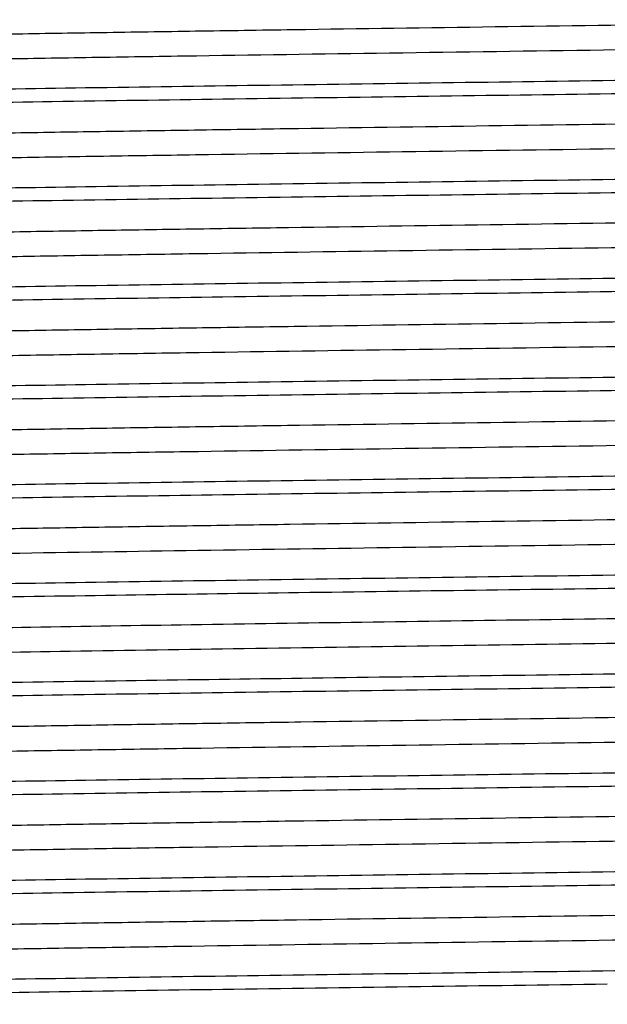
# Model space of a CAD drawing. Units: inches. Extents: x 0 to 11, y 0 to 8.5.
# Drawn here: x 1.4 to 1.5, y 4.6 to 4.8 of the extents above; entities that cross this region are included whole.
import ezdxf

# ---------------------------------------------------------------- set-up
doc = ezdxf.new("R2010")
doc.units = ezdxf.units.IN
doc.header["$LTSCALE"] = 0.605
doc.header["$MEASUREMENT"] = 0
doc.layers.get('0').update_dxf_attribs({"linetype": 'CONTINUOUS'})

msp = doc.modelspace()

# ---------------------------------------------------------------- linework, layer by layer
at = {"color": 7, "linetype": 'Continuous'}
for points, knots in [([(1.6932297163, 4.8140804447), (1.691644146, 4.8139685596), (1.6878982207, 4.8137668201), (1.6814371748, 4.8135013686), (1.6733177212, 4.8132336959), (1.6636084478, 4.8129638052), (1.6523911355, 4.812692928500001), (1.6347044445, 4.812312803399999), (1.6096356613, 4.8118499925), (1.5766161291, 4.8113135279), (1.5405084553, 4.8107754149), (1.5025293498, 4.8102362682), (1.4639585858, 4.809696847200001), (1.4320339094, 4.809242368), (1.4071743235, 4.8088739621), (1.3894106549, 4.8086010565), (1.3724537339, 4.8083282886), (1.3564467065, 4.808055703), (1.3415247086, 4.8077833652), (1.3278137038, 4.807511392599999), (1.3154294374, 4.807239882799999), (1.3059871562, 4.8070065898), (1.2991741551, 4.8068175293), (1.2946457638, 4.80668104), (1.290519289, 4.8065447012), (1.2868033903, 4.8064085285), (1.2835059555, 4.806272637799999), (1.2806338734, 4.806137074), (1.278193212, 4.8060022293), (1.2761890007, 4.805868045), (1.2747940992, 4.8057507367), (1.2738999834, 4.8056526896), (1.2733958233, 4.8055858841), (1.2730022525, 4.8055189586), (1.2727460465, 4.8054615811), (1.2725952899, 4.8054102287), (1.2725170371, 4.8053749705), (1.272462637, 4.8053328087), (1.2724626492, 4.8053032833)], [0, 0, 0, 0, 0.0113283147, 0.0267329775, 0.0460861804, 0.0692256785, 0.09595672300000001, 0.1260540936, 0.1953061437, 0.2746497765, 0.3614123019, 0.4526707902, 0.5453506949, 0.6363295313, 0.6802181131999999, 0.7225421623, 0.7629445212999999, 0.8010841767, 0.8366393168999999, 0.8693099279000001, 0.8988204337000001, 0.9249220004, 0.9366246021, 0.9473947319, 0.9572100551999999, 0.9660496118, 0.9738953117, 0.9807304161, 0.9865413173, 0.9913159422, 0.9950457946, 0.9965169964, 0.9977253276000001, 0.9986714054000001, 0.999357139, 0.9996041604000001, 0.9997895754999999, 1, 1, 1, 1]), ([(1.6973210332, 4.8098753327), (1.6972370401, 4.8098448445), (1.6970244761, 4.8097916859), (1.6966432885, 4.8097227212), (1.6961404287, 4.8096531107), (1.695228654, 4.809550436499999), (1.6937861968, 4.8094280316), (1.691695351, 4.8092881975), (1.6891287015, 4.8091475635), (1.686092195, 4.8090061294), (1.6825927062, 4.8088642869), (1.6770254144, 4.8086642867), (1.6689779717, 4.808419792400001), (1.6580694214, 4.8081377231), (1.6455678275, 4.807854771000001), (1.6315882339, 4.8075711073), (1.6162592755, 4.8072870059), (1.599722029, 4.8070025857), (1.5821286832, 4.8067179315), (1.5570347327, 4.8063313858), (1.5243055592, 4.8058555116), (1.4842490717, 4.8052932054), (1.4442191118, 4.8047309114), (1.4115449985, 4.8042549082), (1.3865207075, 4.8038682259), (1.3689978109, 4.8035835847), (1.3525422614, 4.8032991863), (1.3373055079, 4.8030151033), (1.3234277652, 4.8027315074), (1.3110367496, 4.8024485249), (1.3016934806, 4.8022045987), (1.2950465844, 4.802006312), (1.2907096901, 4.8018640065), (1.2868199759, 4.8017219086), (1.2833864323, 4.801580144), (1.2804169027, 4.8014387654), (1.2779181552, 4.8012982987), (1.2758959436, 4.8011586149), (1.2745110351, 4.8010363956), (1.2736457206, 4.8009333605), (1.2731775443, 4.800864081), (1.2728312418, 4.8007954096), (1.2726416117, 4.8007422773), (1.2725701067, 4.8007107044)], [0, 0, 0, 0, 0.0006308646, 0.001541759, 0.002735729, 0.004213616, 0.0080196826, 0.0129546204, 0.0190082272, 0.0261674251, 0.0344160143, 0.0437353886, 0.06549873889999999, 0.0912582045, 0.1207772716, 0.1537846634, 0.1899768401, 0.2290209462, 0.2705577616, 0.3142051844, 0.4062096379, 0.5016558525, 0.5970388688, 0.6888560498, 0.7323652621, 0.7737358247, 0.8125870737, 0.848561647, 0.8813286283, 0.9105867497, 0.9360671065999999, 0.9473160120999999, 0.9575358245000001, 0.9667027608, 0.9747963245, 0.9817977523, 0.9876918063, 0.9924652409999999, 0.9961089801999999, 0.9975052977, 0.9986179298000001, 0.9994481393000001, 1, 1, 1, 1]), ([(1.698518161, 4.8033339645), (1.6966383137, 4.8032445001), (1.6924421423, 4.8030732608), (1.6823666534, 4.8027362974), (1.6667563469, 4.8023349395), (1.6446986711, 4.801874836100001), (1.6186284776, 4.801412018500001), (1.5892006733, 4.8009466528), (1.5454492103, 4.8003100147), (1.4883846651, 4.7995438257), (1.4311759619, 4.7987791367), (1.3869661067, 4.798144049599999), (1.3569531618, 4.7976784056), (1.3301561826, 4.7972149939), (1.3072483288, 4.7967541081), (1.2908617475, 4.796352417400001), (1.2801197607, 4.7960169173), (1.275577208, 4.795846563600001), (1.2735213514, 4.7957582248)], [0, 0, 0, 0, 0.0132822769, 0.0296390624, 0.0711485226, 0.1234891062, 0.1853476693, 0.255170936, 0.3312054832, 0.4941617877, 0.6579474562, 0.7349992015000001, 0.8062105829999999, 0.869793064, 0.9241503346, 0.9679182631000001, 0.9854771427, 1, 1, 1, 1]), ([(1.2714246027, 4.7932100968), (1.2733044561, 4.7932995613), (1.2775006402, 4.7934708007), (1.2875761569, 4.7938077644), (1.3031865019, 4.7942091225), (1.3252442276, 4.7946692263), (1.3513144742, 4.7951320443), (1.3807423321, 4.7955974104), (1.4244938595, 4.7962340489), (1.4815584659, 4.7970002384), (1.5387672136, 4.7977649282), (1.5829770794, 4.7984000159), (1.6129900089, 4.7988656603), (1.639786955, 4.7993290723), (1.6626947578, 4.7997899584), (1.6790812853, 4.8001916495), (1.6898232201, 4.80052715), (1.6943657439, 4.800697503899999), (1.6964215853, 4.800785843)], [0, 0, 0, 0, 0.0132823143, 0.0296391405, 0.0711486895, 0.1234893699, 0.1853480359, 0.2551714026, 0.3312060409, 0.4941624832, 0.6579481911, 0.7349999091, 0.8062112264, 0.8697936036, 0.9241507323, 0.9679184798999999, 0.9854772559, 1, 1, 1, 1]), ([(1.6937094769, 4.7953652888), (1.6921907558, 4.7952515682), (1.6885716709, 4.7950488526), (1.6822907955, 4.7947828014), (1.6743310629, 4.7945144867), (1.6647602808, 4.7942436911), (1.6536596676, 4.7939718712), (1.636084591, 4.793589902), (1.61110145, 4.7931251859), (1.5781233492, 4.792586793), (1.5419814, 4.7920466876), (1.5039031375, 4.7915054957), (1.4651818655, 4.7909640047), (1.4331064751, 4.7905078589), (1.4081123766, 4.7901380776), (1.3902422761, 4.7898640935), (1.3731782562, 4.7895902473), (1.357065522, 4.7893165837), (1.3420411768, 4.7890431685), (1.3282330607, 4.788770119800001), (1.315758665, 4.7884975355), (1.3062463791, 4.7882633264), (1.2993820508, 4.7880735228), (1.2948190803, 4.7879364927), (1.2906608514, 4.787799611000001), (1.2869161756, 4.7876629012), (1.2835930354, 4.7875264661), (1.2806984701, 4.787390372), (1.2782385957, 4.7872549819), (1.2762185786, 4.7871202792), (1.2748126275, 4.7870024917), (1.2739114131, 4.786904062200001), (1.2734032444, 4.7868369968), (1.2730065557, 4.7867698026), (1.272748351, 4.786712198), (1.2725963696, 4.7866606376), (1.2725175582, 4.7866252656), (1.272462607, 4.7865829648), (1.2724626196, 4.7865532678)], [0, 0, 0, 0, 0.0108417013, 0.025800754, 0.0447524182, 0.067536625, 0.0939601899, 0.1237986935, 0.1926790978, 0.2718399576, 0.3585935955, 0.4499941812, 0.5429379229, 0.6342685819, 0.6783547535, 0.7208847578, 0.7614967545, 0.7998453042, 0.8356042123, 0.8684693676999999, 0.8981613398999999, 0.9244277587999999, 0.9362055695, 0.9470455909000001, 0.9569251273, 0.9658230506000001, 0.9737207845, 0.9806016393000001, 0.9864514205, 0.9912583135999999, 0.9950131872, 0.9964943942, 0.9977108975, 0.9986632262999999, 0.9993534071, 0.9996020112999999, 0.9997885934999999, 1, 1, 1, 1]), ([(1.6974025106, 4.7911601289), (1.6973399765, 4.791127631), (1.6971660426, 4.791074603999999), (1.6968440851, 4.7910061287), (1.6963999173, 4.7909371665), (1.6958350137, 4.7908669617), (1.6951486688, 4.790796459), (1.6939927734, 4.7906951164), (1.6922475263, 4.7905723948), (1.6897960825, 4.790431780500001), (1.6868731472, 4.790290543), (1.6834854985, 4.7901487869), (1.6796408304, 4.790006722799999), (1.6753480421, 4.7898644316), (1.6687577802, 4.7896660651), (1.659482202, 4.7894221034), (1.6471682672, 4.7891391598), (1.6333615755, 4.7888555909), (1.6181891927, 4.7885715255), (1.6017907399, 4.7882871392), (1.5843171445, 4.7880025061), (1.5593417666, 4.7876157262), (1.526706594, 4.7871396314), (1.4866959355, 4.7865773431), (1.4466219362, 4.7860150262), (1.4138552992, 4.7855392388), (1.3887135928, 4.7851527856), (1.3710717868, 4.784868120500001), (1.354478259, 4.7845836856), (1.3390857185, 4.784299563999999), (1.3250358282, 4.7840158728), (1.3124578736, 4.7837328769), (1.3014676007, 4.7834507498), (1.2933490398, 4.7832062731), (1.2877227307, 4.7830063886), (1.2841776503, 4.7828644857), (1.2810947727, 4.7827230794), (1.2784812208, 4.7825821274), (1.2763426689, 4.7824427896), (1.2746843875, 4.7823041484), (1.2736039325, 4.7821837775), (1.2729843382, 4.782078475500001), (1.272755742, 4.7820253337), (1.2726632763, 4.7819954488)], [0, 0, 0, 0, 0.0004975738999999999, 0.0012718129, 0.0023280066, 0.0036677748, 0.0052915165, 0.0071987342, 0.0118600623, 0.0176431606, 0.0245350816, 0.0325208606, 0.041581997, 0.0516982476, 0.0628460681, 0.0881326149, 0.1172095739, 0.1498096967, 0.185633268, 0.2243507444, 0.2656060077, 0.3090194382, 0.4007069572, 0.4960464585, 0.5915368648, 0.6836715525, 0.7274149689, 0.7690672422, 0.8082451982, 0.844588384, 0.8777625428, 0.9074625975, 0.9334155908, 0.955383216, 0.9648081643, 0.9731642868000001, 0.9804327208, 0.9865969974, 0.9916437437000001, 0.9955624104, 0.9983468878, 0.9993139086, 1, 1, 1, 1]), ([(1.6985182386, 4.7845839512), (1.6966383964, 4.7844944866), (1.6924422343, 4.7843232471), (1.6823667602, 4.7839862832), (1.6667564652, 4.783584925), (1.6446987953, 4.7831248212), (1.6186285974, 4.7826620031), (1.58920078, 4.782196637), (1.5454492868, 4.7815599984), (1.4883846963, 4.7807938088), (1.4311759462, 4.7800291192), (1.3869660561, 4.7793940317), (1.3569530918, 4.7789283875), (1.3301561005, 4.7784649755), (1.3072482434, 4.7780040895), (1.2908616653, 4.7776023986), (1.2801196861, 4.7772668983), (1.2755771391, 4.7770965445), (1.2735212858, 4.7770082056)], [0, 0, 0, 0, 0.0132822362, 0.0296389871, 0.0711483943, 0.123488947, 0.1853475003, 0.2551707758, 0.3312053468, 0.4941617275, 0.6579474805, 0.7349992598999999, 0.8062106645, 0.8697931536, 0.9241504145999999, 0.9679183134999999, 0.9854771706000001, 1, 1, 1, 1]), ([(1.2714245581, 4.7744600994), (1.2733044094, 4.7745495639), (1.2775005904, 4.7747208031), (1.2875761042, 4.775057766600001), (1.3031864522, 4.7754591244), (1.3252441884, 4.775919227799999), (1.351314454, 4.7763820454), (1.3807423376, 4.7768474111), (1.4244939066, 4.7774840492), (1.481558565, 4.7782502381), (1.538767361, 4.7790149274), (1.582977256, 4.779650014900001), (1.6129901953, 4.780115659), (1.6397871406, 4.7805790708), (1.6626949305, 4.7810399566), (1.6790814395, 4.7814416475), (1.6898233532, 4.781777148), (1.6943658642, 4.781947502), (1.6964216987, 4.782035841)], [0, 0, 0, 0, 0.0132822949, 0.0296391071, 0.0711486433, 0.1234893303, 0.1853480192, 0.2551714219, 0.3312061051, 0.4941626449, 0.657948428, 0.7350001635, 0.8062114788, 0.8697938311, 0.9241509098, 0.9679185817, 0.98547731, 1, 1, 1, 1]), ([(1.6928409311, 4.7765535838), (1.6912044475, 4.7764429965), (1.6873619476, 4.7762420675), (1.6807638424, 4.7759770827), (1.6725231002, 4.775709938), (1.6627088824, 4.7754407469), (1.6514033778, 4.7751706036), (1.633632832, 4.774791891600001), (1.6085004809, 4.7743305513), (1.5754515541, 4.773795575899999), (1.5393722833, 4.7732590005), (1.5014710258, 4.772721431), (1.4630171636, 4.7721836055), (1.4312091019, 4.7717304117), (1.4064533385, 4.7713630662), (1.3887716814, 4.771090991499999), (1.3718972055, 4.7708190543), (1.3559714966, 4.7705472994), (1.3411281775, 4.7702757914), (1.3274917892, 4.7700046484), (1.3151767392, 4.7697339655), (1.3057882165, 4.7695013812), (1.29901461, 4.7693128891), (1.2945127795, 4.7691768222), (1.2904106554, 4.769040893000001), (1.2867168698, 4.7689051461), (1.283439128, 4.7687696588), (1.2805843344, 4.7686345247), (1.278158375, 4.7685000737), (1.2761663295, 4.768366320299999), (1.2747798896, 4.7682493545), (1.2738912199, 4.768151608399999), (1.2733901042, 4.7680850151), (1.2729989383, 4.7680182975), (1.2727443142, 4.7679610795), (1.2725945161, 4.7679098893), (1.2725166753, 4.7678747075), (1.2724626274, 4.7678326883), (1.2724626158, 4.7678032754)], [0, 0, 0, 0, 0.0117005016, 0.0274457047, 0.0471055814, 0.0705162161, 0.0974817809, 0.1277764159, 0.1973113304, 0.2767936119, 0.3635621852000001, 0.4547116889, 0.5471899163, 0.6379001425, 0.6816379284999999, 0.7238049114, 0.7640473969, 0.8020278381, 0.8374276795000001, 0.8699500864, 0.8993223631, 0.9252983948000001, 0.9369436364, 0.9476606418000001, 0.9574268898, 0.9662222023, 0.9740280268000001, 0.9808285642, 0.9866095590999999, 0.9913599259999999, 0.9950704134999999, 0.9965341201000001, 0.9977364101999999, 0.9986776324, 0.9993597941, 0.9996055892, 0.9997901828, 1, 1, 1, 1]), ([(1.6972385242, 4.7723484613), (1.697139864, 4.7723193977), (1.6969003691, 4.7722669121), (1.6962622707, 4.7721631306), (1.6951654941, 4.7720435688), (1.6934951394, 4.7719062913), (1.6913548273, 4.771768201), (1.6887496899, 4.7716286901), (1.6856852481, 4.7714887041), (1.6821684903, 4.7713482727), (1.6765989082, 4.7711505687), (1.6685737899, 4.7709086732), (1.65772086, 4.7706294471), (1.6453113466, 4.7703493803), (1.6314570559, 4.7700686388), (1.616282806, 4.769787478), (1.5999253277, 4.7695060117), (1.5825320086, 4.76922432), (1.5577299791, 4.7688418013), (1.5253751511, 4.7683707596), (1.4857519515, 4.7678141669), (1.4461006822, 4.7672575617), (1.4136875937, 4.766786657), (1.3888118308, 4.766404283), (1.3713439147, 4.7661225774), (1.3548998846, 4.7658410915), (1.3396279118, 4.765559902900001), (1.3256656055, 4.7652791226), (1.3131387588, 4.7649989939), (1.3021602364, 4.7647196828), (1.2940257655, 4.7644778237), (1.2883654384, 4.7642802869), (1.2847785035, 4.7641398002), (1.2816427716, 4.7639997457), (1.2789652726, 4.7638601295), (1.2767518634, 4.7637217853), (1.2750076296, 4.7635842775), (1.2738492, 4.763464208899999), (1.2731612478, 4.7633609822), (1.2728968717, 4.7633086789), (1.2727854221, 4.7632802698)], [0, 0, 0, 0, 0.0007266882, 0.0017292791, 0.004567616599999999, 0.0085172618, 0.0135713674, 0.0197201292, 0.0269498961, 0.0352451585, 0.0445870876, 0.0663257912, 0.0919710799, 0.1212924085, 0.1540259396, 0.1898769545, 0.2285226224, 0.2696148348, 0.3127834762, 0.4037792313, 0.4982382078, 0.5927640884, 0.6839581493000001, 0.7272731568, 0.7685415752, 0.8073916602, 0.8434734873, 0.8764621261, 0.9060605583, 0.9320024452, 0.9540545359999999, 0.96355876, 0.9720190584999999, 0.9794169491, 0.9857357871, 0.9909622292, 0.9950852265000001, 0.9980979462999999, 0.9991873861, 1, 1, 1, 1]), ([(1.6985183016, 4.765833948), (1.6966384633, 4.7657444834), (1.6924423082, 4.765573244), (1.6823668445, 4.7652362802), (1.6667565561, 4.7648349223), (1.644698887, 4.7643748188), (1.618628681, 4.7639120011), (1.5892008476, 4.7634466354), (1.545449323, 4.762809997200001), (1.4883846882, 4.7620438084), (1.431175894, 4.7612791196), (1.3869659728, 4.7606440327), (1.3569529932, 4.7601783889), (1.3301559944, 4.7597149775), (1.3072481387, 4.7592540921), (1.290861568, 4.7588524016), (1.2801195999, 4.7585169017), (1.2755770601, 4.7583465481), (1.2735212109, 4.7582582092)], [0, 0, 0, 0, 0.0132822043, 0.0296389287, 0.0711482978, 0.1234888322, 0.1853473857, 0.2551706773, 0.3312052768, 0.4941617349, 0.6579475641, 0.7349993704000001, 0.8062107892, 0.8697932764, 0.9241505171, 0.9679183753, 0.9854772042000001, 1, 1, 1, 1]), ([(1.2714245673, 4.7557101183), (1.273304419, 4.7557995828), (1.2775006007, 4.7559708223), (1.2875761154, 4.7563077861), (1.3031864631, 4.7567091443), (1.3252441976, 4.757169248), (1.3513144599, 4.757632066), (1.3807423389, 4.758097432), (1.4244939002, 4.7587340704), (1.4815585488, 4.7595002597), (1.5387673356, 4.760264949100001), (1.582977225, 4.7609000365), (1.6129901622, 4.7613656806), (1.6397871074, 4.7618290923), (1.6626948994, 4.762289978), (1.6790814116, 4.7626916687), (1.6898233291, 4.763027169), (1.6943658423, 4.763197522900001), (1.696421678, 4.7632858619)], [0, 0, 0, 0, 0.013282299, 0.0296391144, 0.0711486539, 0.1234893404, 0.1853480256, 0.255171422, 0.3312060971, 0.4941626188, 0.6579483872999999, 0.7350001191, 0.8062114343000001, 0.8697937906000001, 0.9241508781000001, 0.9679185634, 0.9854773003, 1, 1, 1, 1]), ([(1.693341965, 4.7578384201), (1.6917716203, 4.757726134499999), (1.6880545849, 4.7575241578), (1.6816345588, 4.7572585721), (1.6735514466, 4.7569907471), (1.6638736532, 4.7567206498), (1.6526828391, 4.7564495567), (1.6350214209, 4.756069011), (1.609971924, 4.7556057645), (1.5769615363, 4.7550688589), (1.5408457478, 4.7545302903), (1.5028437552, 4.7539906761), (1.4642384259, 4.7534507819), (1.432279199, 4.7529959217), (1.4073888086, 4.7526272014), (1.3896007804, 4.7523540493), (1.3726193529, 4.752081035), (1.3565881406, 4.751808203), (1.3416427316, 4.7515356188), (1.3279095142, 4.7512634007), (1.3155046386, 4.750991644), (1.3060463751, 4.750758146), (1.2992216414, 4.7505689088), (1.2946853718, 4.7504323033), (1.2905516178, 4.7502958319), (1.2868291694, 4.7501595459), (1.2835258395, 4.7500235205), (1.280648641, 4.7498878461), (1.2782035715, 4.7497528663), (1.2761957651, 4.749618572), (1.274798343, 4.749501153), (1.2739026107, 4.7494030117), (1.2733975137, 4.749336149499999), (1.2730032169, 4.7492691738), (1.2727465658, 4.749211737), (1.2725955617, 4.7491603352), (1.2725171855, 4.7491250369), (1.2724626579, 4.749082865), (1.272462645, 4.7490532926)], [0, 0, 0, 0, 0.0112172802, 0.0265202811, 0.0457819132, 0.0688403916, 0.0955013656, 0.1255397464, 0.1947072037, 0.2740093306, 0.360769969, 0.4520609377000001, 0.5448010162, 0.6358600382, 0.6797936433, 0.7221646275, 0.7626147651999999, 0.8008020240000001, 0.8364036162, 0.8691185582, 0.8986704333, 0.9248095544, 0.9365291201, 0.9473153489, 0.9571451143, 0.9659981342, 0.9738555126, 0.9807011968000001, 0.9865208149, 0.9913029015000001, 0.9950383604, 0.9965117904999999, 0.9977220940000001, 0.9986696798, 0.9993563187000001, 0.9996036361, 0.9997892965, 1, 1, 1, 1]), ([(1.6973419962, 4.7536332107), (1.6972627671, 4.753602337099999), (1.6970590482, 4.7535491631), (1.6966912241, 4.7534803204), (1.6962016616, 4.7534108306), (1.6953076955, 4.7533080164), (1.6938873062, 4.7531856754), (1.6918227717, 4.7530459042), (1.6892821249, 4.7529053253), (1.6862712832, 4.7527639162), (1.68279703, 4.752622106), (1.6788673973, 4.752479996), (1.6744913731, 4.7523376662), (1.6677942644, 4.7521394561), (1.6583909599, 4.751895554), (1.6459316122, 4.751612537), (1.6319908925, 4.7513289147), (1.6166970941, 4.7510448142), (1.600190963, 4.7507604027), (1.5826244102, 4.7504757519), (1.557556865, 4.750089152799999), (1.5248484246, 4.7496132272), (1.4848016725, 4.7490509236), (1.4447611527, 4.7484886226), (1.4120656469, 4.7480126668), (1.387014467, 4.7476260353), (1.369464465, 4.7473413877), (1.3529775281, 4.7470569806), (1.3377053924, 4.7467728864), (1.3237886017, 4.7464892732), (1.3113552324, 4.7462062695), (1.3019747492, 4.7459623558), (1.2952967425, 4.745764119), (1.2909355995, 4.745621795), (1.2870211711, 4.7454796931), (1.2835624065, 4.7453378953), (1.280567303, 4.7451965026), (1.2780426036, 4.7450559593), (1.2759941993, 4.7449162282), (1.2745873273, 4.744793925), (1.2737042753, 4.7446910293), (1.2732228595, 4.7446216175), (1.2728632339, 4.7445528431), (1.2726649112, 4.7444996727), (1.2725886148, 4.7444685464)], [0, 0, 0, 0, 0.0006003371, 0.0014802929, 0.0026431584, 0.0040897182, 0.0078334543, 0.0127065584, 0.018698919, 0.0257977394, 0.0339868318, 0.0432479118, 0.0535595494, 0.0648984416, 0.09055106630000001, 0.1199702895, 0.1528857393, 0.1889947466, 0.2279651838, 0.2694385518, 0.3130332743, 0.4049665106000001, 0.5003890226, 0.5957966874, 0.6876859273999999, 0.7312481856, 0.7726824899, 0.8116076192, 0.8476655034999999, 0.8805244683, 0.9098823904000001, 0.9354694345, 0.9467741411, 0.9570507468, 0.9662760344, 0.9744286751000001, 0.9814904720000001, 0.9874453147, 0.9922805063, 0.9959860663, 0.9974134984, 0.9985572615999999, 0.9994182354000001, 1, 1, 1, 1]), ([(1.6985182905, 4.7470839712), (1.6966384515, 4.7469945067), (1.6924422952, 4.7468232673), (1.6823668298, 4.7464863037), (1.6667565405, 4.7460849458), (1.6446988717, 4.7456248424), (1.6186286676, 4.7451620247), (1.5892008375, 4.7446966589), (1.5454493191, 4.7440600206), (1.4883846929, 4.7432938315), (1.431175907, 4.7425291422), (1.3869659916, 4.7418940547), (1.3569530147, 4.7414284106), (1.330156017, 4.7409649987), (1.3072481606, 4.7405041127), (1.2908615881, 4.7401024218), (1.2801196176, 4.7397669214), (1.2755770763, 4.7395965675), (1.2735212262, 4.7395082285)], [0, 0, 0, 0, 0.0132822098, 0.0296389388, 0.071148314, 0.123488851, 0.1853474037, 0.2551706916, 0.3312052852, 0.4941617281, 0.657947543, 0.7349993447, 0.8062107614, 0.8697932498000001, 0.9241504953, 0.9679183623000001, 0.9854771972, 1, 1, 1, 1]), ([(1.2714245176, 4.736960105), (1.2733043667, 4.7370495698), (1.2775005441, 4.7372208095), (1.2875760535, 4.737557774), (1.3031864009, 4.7379591329), (1.325244142, 4.7384192375), (1.3513144192, 4.7388820564), (1.3807423199, 4.7393474233), (1.4244939183, 4.739984062900001), (1.4815586151, 4.7407502537), (1.5387674476, 4.7415149447), (1.5829773663, 4.7421500336), (1.6129903149, 4.7426156786), (1.639787262, 4.7430790913), (1.6626950452, 4.7435399781), (1.6790815432, 4.7439416697), (1.6898234433, 4.744277170899999), (1.6943659459, 4.7444475251), (1.6964217758, 4.7445358644)], [0, 0, 0, 0, 0.0132822759, 0.0296390736, 0.07114859230000001, 0.1234892771, 0.1853479771, 0.2551714018, 0.331206115, 0.4941627249, 0.6579485672, 0.7350003194, 0.8062116382, 0.8697939779, 0.9241510262999999, 0.9679186493, 0.9854773462, 1, 1, 1, 1]), ([(1.6938130565, 4.739123108899999), (1.6923094183, 4.7390089565), (1.6887189518, 4.738806028), (1.6824787507, 4.738539847799999), (1.6745551096, 4.7382713949), (1.6650156661, 4.7380003981), (1.6539415007, 4.7377283681), (1.6363918188, 4.7373459849), (1.6114283164, 4.7368808428), (1.5784599925, 4.7363420189), (1.542310782, 4.7358014679), (1.5042106321, 4.7352598181), (1.4654558701, 4.7347178637), (1.4333468418, 4.7342613449), (1.4083226647, 4.7338912556), (1.390428734, 4.7336170301), (1.3733407226, 4.7333429422), (1.3572042991, 4.7330690372), (1.3421570101, 4.7327953806), (1.3283271223, 4.732522091), (1.3158325156, 4.7322492655), (1.306304543, 4.7320148527), (1.2994287052, 4.7318248803), (1.2948579836, 4.7316877309), (1.2906926244, 4.7315507269), (1.2869414875, 4.7314138956), (1.2836125831, 4.7312773422), (1.2807129617, 4.7311411223), (1.278248789, 4.7310056217), (1.2762252057, 4.7308707844), (1.2748167909, 4.7307529129), (1.2739139882, 4.7306543824), (1.2734049269, 4.7305872558), (1.2730075138, 4.7305200068), (1.2727488329, 4.730462361), (1.2725965937, 4.7304107499), (1.272517677, 4.7303753431), (1.2724626587, 4.7303330089), (1.2724626607, 4.73030328)], [0, 0, 0, 0, 0.0107322205, 0.0255909993, 0.044452253, 0.0671564622, 0.093510744, 0.1232909153, 0.1920874816, 0.2712070017, 0.3579584581, 0.4493909011, 0.5423939918999999, 0.6338039104, 0.6779346376000001, 0.7205110732, 0.7611703498000001, 0.7995660154, 0.8353708711, 0.8682799087999999, 0.8980127868000001, 0.9243163831, 0.9361110702, 0.9469669112000001, 0.956860913, 0.9657720026000001, 0.9736815191, 0.9805726162999999, 0.9864312784, 0.9912453154, 0.9950060045, 0.9964892998, 0.9977076234000001, 0.9986615027, 0.9993527519, 0.9996016575, 0.999788419, 1, 1, 1, 1]), ([(1.6974168579, 4.7349180007), (1.6973594185, 4.7348849361), (1.6971940034, 4.7348319875), (1.6968855338, 4.734763623), (1.6964545372, 4.734694850099999), (1.6959029959, 4.7346246972), (1.6952299414, 4.734554238399999), (1.6940917326, 4.7344528058), (1.6923684283, 4.734330109), (1.6899430733, 4.73418953), (1.68704594, 4.7340483416), (1.6836836742, 4.7339065986), (1.6798639843, 4.7337645586), (1.67559564, 4.7336222736), (1.6690368313, 4.7334238708), (1.6597988868, 4.7331798905), (1.6475278893, 4.7328969748), (1.6337608721, 4.7326134254), (1.6186245227, 4.7323293751), (1.6022581371, 4.7320449988), (1.5848123312, 4.7317603824), (1.5664476647, 4.7314755968), (1.5473331473, 4.7311906857), (1.5208608953, 4.7308075114), (1.4872532141, 4.7303351555), (1.4471705428, 4.729772817200001), (1.4143839225, 4.729297092099999), (1.3892162731, 4.7289106962), (1.3715479051, 4.7286260301), (1.3549234028, 4.7283415918), (1.3394957568, 4.7280574638), (1.3254069501, 4.7277737619), (1.3127866211, 4.7274907476), (1.3017509059, 4.7272085901), (1.2935927569, 4.7269641367), (1.2879335398, 4.7267643057), (1.2843630158, 4.7266223965), (1.2812542228, 4.7264809486), (1.2786144087, 4.7263399813), (1.2764492685, 4.7262005105), (1.2747641427, 4.7260618299), (1.2736612928, 4.725941181600001), (1.2730235461, 4.7258361265), (1.2727858927, 4.725783041100001), (1.2726887097, 4.725753449)], [0, 0, 0, 0, 0.0004679465, 0.0012113174, 0.0022364651, 0.0035452268, 0.0051377889, 0.0070138002, 0.0116134259, 0.01733511, 0.0241666738, 0.0320927354, 0.0410954674, 0.0511542552, 0.0622461876, 0.0874252517, 0.1164015578, 0.1489088506, 0.1846482141, 0.2232909673, 0.2644816061, 0.3078412082, 0.3529708087, 0.399455198, 0.4947688878, 0.5902822506000001, 0.6824879189, 0.7262841115, 0.7680000998000001, 0.8072521198, 0.8436790483, 0.8769458732, 0.9067466553, 0.9328075355, 0.9548891881999999, 0.9643730071, 0.9727893943000001, 0.9801188051, 0.9863451904, 0.9914544294, 0.9954363903, 0.9982840464, 0.9992827318999999, 1, 1, 1, 1]), ([(1.6985183422, 4.7283339705), (1.6966385063, 4.7282445058), (1.692442355, 4.728073266), (1.6823668966, 4.727736301499999), (1.6667566102, 4.7273349427), (1.6446989382, 4.7268748383), (1.6186287228, 4.7264120196), (1.5892008747, 4.725946652799999), (1.5454493237, 4.7253100132), (1.4883846538, 4.7245438225), (1.4311758259, 4.7237791317), (1.3869658826, 4.723144043), (1.3569528935, 4.722678398), (1.3301558918, 4.7222149852), (1.3072480407, 4.7217540985), (1.2908614788, 4.7213524068), (1.2801195219, 4.7210169058), (1.2755769892, 4.7208465516), (1.2735211439, 4.7207582124)], [0, 0, 0, 0, 0.0132821847, 0.0296388936, 0.0711482425, 0.123488771, 0.1853473318, 0.2551706415, 0.3312052671, 0.4941617887, 0.6579476732, 0.7349994961, 0.8062109201000001, 0.8697933989, 0.9241506155, 0.967918433, 0.9854772352, 1, 1, 1, 1]), ([(1.2714244613, 4.7182100886), (1.2733043071, 4.7182995533), (1.2775004786, 4.7184707932), (1.2875759796, 4.7188077577), (1.3031863225, 4.7192091168), (1.325244065, 4.7196692214), (1.3513143519, 4.7201320404), (1.3807422693, 4.7205974075), (1.4244938991, 4.7212340474), (1.4815586392, 4.722000238500001), (1.5387675143, 4.7227649299), (1.5829774621, 4.723400019100001), (1.6129904243, 4.7238656644), (1.639787377, 4.7243290775), (1.6626951567, 4.7247899645), (1.6790816456, 4.7251916564), (1.6898235334, 4.7255271579), (1.6943660281, 4.7256975123), (1.6964218537, 4.7257858517)], [0, 0, 0, 0, 0.013282248, 0.029639023, 0.0711485105, 0.1234891828, 0.185347887, 0.2551713303, 0.3312060729, 0.4941627592, 0.6579486739, 0.7350004504000001, 0.8062117798, 0.8697941134999999, 0.9241511370000001, 0.967918715, 0.9854773817, 1, 1, 1, 1]), ([(1.6929584229, 4.7203115751), (1.6913370407, 4.7202006126), (1.6875231843, 4.719999435), (1.6809657157, 4.7197343117), (1.6727609153, 4.7194670065), (1.6629777701, 4.7191976067), (1.6516983585, 4.7189272444), (1.6339525729, 4.7185481121), (1.6088389212, 4.718086333500001), (1.5757985118, 4.717550913999999), (1.5397106063, 4.7170138802), (1.5017860458, 4.7164758405), (1.4632972993, 4.7159375396), (1.4314544793, 4.7154839628), (1.4066677914, 4.7151163013), (1.3889617209, 4.714843978999999), (1.3720627086, 4.7145717944), (1.3561128066, 4.714299792), (1.3412460865, 4.7140280369), (1.3275875093, 4.7137566464), (1.3152518824, 4.713485718), (1.3058473667, 4.7132529201), (1.299062051, 4.713064262200001), (1.294552309, 4.7129280652), (1.2904429601, 4.7127920196), (1.2867425844, 4.7126561389), (1.283459006, 4.7125205397), (1.2805990546, 4.712385267799999), (1.2781687423, 4.7122507105), (1.2761730639, 4.7121168175), (1.2747841105, 4.7119997559), (1.2738938198, 4.7119019231), (1.2733918143, 4.7118352603), (1.2729999361, 4.7117684776), (1.2727448235, 4.7117112193), (1.272594723, 4.7116599786), (1.2725167608, 4.7116247868), (1.2724626257, 4.7115827041), (1.2724626402, 4.7115532666)], [0, 0, 0, 0, 0.0115899601, 0.0272340365, 0.0468028892, 0.07013304349999999, 0.09702904050000001, 0.127265148, 0.1967161925, 0.276157401, 0.3629242352000001, 0.4541061217, 0.5466442350999999, 0.6374342044, 0.6812167351999999, 0.7234303416, 0.7637202605, 0.8017479344, 0.8371938443000001, 0.8697601958, 0.8991734693000001, 0.9251867123, 0.9368490506999999, 0.9475817222, 0.9573626377, 0.9661709445000001, 0.9739887271, 0.9807993828, 0.9865893837999999, 0.9913468123, 0.9950631616, 0.9965290883, 0.9977330664, 0.998675733, 0.9993590395, 0.9996052287999999, 0.9997900661, 1, 1, 1, 1]), ([(1.6972646221, 4.7161063859), (1.6971705748, 4.7160770532), (1.696939979, 4.7160245046), (1.696319691, 4.715920490899999), (1.6952449111, 4.7158011825), (1.6936009108, 4.7156639499), (1.6914867155, 4.7155259852), (1.6889073879, 4.715386492099999), (1.6858684245, 4.7152465457), (1.6823767009, 4.715106123), (1.6768395246, 4.7149083661), (1.6688534387, 4.71466645), (1.6580453681, 4.7143872552), (1.6456777739, 4.7141072083), (1.6318620792, 4.713826479100001), (1.6167227634, 4.7135453264), (1.6003962341, 4.7132638651), (1.5830296129, 4.7129821765), (1.5582540147, 4.7125996029), (1.5259201593, 4.712128512300001), (1.4863072322, 4.7115719065), (1.4466462616, 4.7110153438), (1.4083635588, 4.7104593902), (1.3779536252, 4.7099852013), (1.355341946, 4.709598922900001), (1.3400353809, 4.7093177044), (1.3260348243, 4.7090369274), (1.3134664267, 4.708756723600001), (1.3024434023, 4.7084775367), (1.293065052, 4.7081995713), (1.286317951, 4.70795737), (1.281804956, 4.7077575209), (1.2791018337, 4.7076178529), (1.2768625027, 4.7074794233), (1.2750921071, 4.7073418343), (1.2739118162, 4.707221627), (1.2732062091, 4.7071185586), (1.2729329926, 4.7070663356), (1.2728170155, 4.7070381255)], [0, 0, 0, 0, 0.0006960578, 0.0016675726, 0.0044439439, 0.008331549399999999, 0.013324406, 0.0194123339, 0.0265823433, 0.0348186102, 0.0441028676, 0.0657299229, 0.09126958460000001, 0.1204922946, 0.1531350608, 0.1889040397, 0.2274770663, 0.268506766, 0.311623491, 0.4025491485, 0.4969848394, 0.5915350388, 0.6828001012, 0.7674986053, 0.8064215114, 0.8425855015000001, 0.8756648831999999, 0.9053618393999999, 0.9314091066, 0.9535725078, 0.9716531781000001, 0.9791106062, 0.9854899201999999, 0.9907773886, 0.9949619745999999, 0.9980364776, 0.9991566747, 1, 1, 1, 1]), ([(1.6985183836, 4.709583955199999), (1.6966385497, 4.7094944903), (1.6924424018, 4.7093232504), (1.682366947, 4.7089862857), (1.6667566596, 4.7085849266), (1.6446989803, 4.708124822), (1.6186287502, 4.707662003), (1.5892008813, 4.707196636), (1.5454492958, 4.706559996), (1.4883845821, 4.705793805), (1.4311757132, 4.705029113999999), (1.3869657445, 4.7043940251), (1.3569527462, 4.70392838), (1.330155744, 4.7034649672), (1.3072479021, 4.7030040804), (1.2908613544, 4.7026023887), (1.2801194142, 4.7022668876), (1.2755768917, 4.7020965333), (1.2735210518, 4.7020081941)], [0, 0, 0, 0, 0.013282166, 0.029638861, 0.0711481946, 0.1234887246, 0.1853473017, 0.2551706397, 0.331205302, 0.4941619054, 0.6579478543999999, 0.7349996934, 0.8062111179000001, 0.8697935787000001, 0.924150757, 0.9679185145999999, 0.9854772787999999, 1, 1, 1, 1]), ([(1.2793506979, 4.6997796995), (1.2844411274, 4.6999580273), (1.2960873976, 4.7002877288), (1.3156030665, 4.7007275769), (1.3390270387, 4.7011708096), (1.3764366082, 4.7017928828), (1.4283079217, 4.7025379201), (1.4932482687, 4.70340498), (1.5479440464, 4.7041418346), (1.5897944521, 4.7047527413), (1.6180297793, 4.7051992104), (1.6431945537, 4.7056441103), (1.6647082572, 4.7060851633), (1.6820743566, 4.7065224169), (1.69221269, 4.7068542151), (1.6965167479, 4.7070399359)], [0, 0, 0, 0, 0.0366236337, 0.08377107889999999, 0.1403570035, 0.2050763647, 0.3527902745000001, 0.5133599943, 0.6720518334000001, 0.7460991929, 0.8143046026999999, 0.8750946124, 0.9270670702, 0.9690241869, 1, 1, 1, 1]), ([(1.6934512202, 4.7015962639), (1.6921366388, 4.7015010072), (1.6890718852, 4.701326134499999), (1.6838335304, 4.7010948279), (1.6773294265, 4.700861673299999), (1.6662536688, 4.7005256579), (1.6496206816, 4.7001214649), (1.6266289539, 4.6996570513), (1.6000359605, 4.6991903191), (1.5705177458, 4.698721666), (1.5388246951, 4.6982521054), (1.4945793609, 4.6976229143), (1.4501989683, 4.6970067308), (1.4068122603, 4.696371743899999), (1.3767050562, 4.6959028775), (1.3493502871, 4.6954353916), (1.3254432971, 4.694970897799999), (1.3055917872, 4.6945099987), (1.2937783244, 4.6941637454), (1.2886388743, 4.693975154499999)], [0, 0, 0, 0, 0.0097657123, 0.0227427568, 0.0388504307, 0.0579872084, 0.1048443326, 0.1621252756, 0.2283752562, 0.3019108937, 0.3808631549, 0.4632254466, 0.6297725663, 0.7097240520999999, 0.7847265344, 0.8528739254000001, 0.9124342551000001, 0.9618944606000001, 1, 1, 1, 1]), ([(1.6973615769, 4.697391094599999), (1.6972975974, 4.6973641913), (1.6971338901, 4.6973170657), (1.6966797177, 4.6972235351), (1.6958712988, 4.6971174931), (1.6946180126, 4.6969950388), (1.6929872841, 4.696872025299999), (1.6909826103, 4.6967474459), (1.6886071463, 4.6966224644), (1.68586521, 4.696497009700001), (1.6814915201, 4.696319997200001), (1.6751504492, 4.6961035849), (1.6665259734, 4.6958540911), (1.6565949611, 4.6956038083), (1.6454288536, 4.695352889700001), (1.6331079924, 4.6951015769), (1.6197210384, 4.6948499742), (1.6053643412, 4.6945981535), (1.5845873962, 4.6942543038), (1.5570172721, 4.6938304251), (1.5225797056, 4.6933316574), (1.4870614728, 4.6928324882), (1.4514831805, 4.6923332864), (1.4168671592, 4.6918344666), (1.3842080816, 4.6913366041), (1.3544444, 4.690840227), (1.3284312429, 4.6903473368), (1.3069160281, 4.689858453399999), (1.2941566937, 4.6894901296), (1.2886388743, 4.6892876545)], [0, 0, 0, 0, 0.0005092867, 0.0012445369, 0.003403512, 0.0064849942, 0.010486348, 0.0154018317, 0.0212234194, 0.0279408347, 0.0355426261, 0.0533428754, 0.07449712019999999, 0.09885372769999999, 0.1262377836, 0.1564525335, 0.1892806471, 0.2244860536, 0.2618154638, 0.3417588245, 0.426814295, 0.5145383492, 0.6024106804, 0.6879068159, 0.7685705756, 0.8420846317, 0.9063374502, 0.9594840277, 1, 1, 1, 1]), ([(1.6985954061, 4.6908376277), (1.6967833679, 4.6907510264), (1.6927473696, 4.6905849488), (1.683084488, 4.6902580021), (1.6681491915, 4.689868061499999), (1.6470636492, 4.6894210718), (1.6221400405, 4.6889714826), (1.5939685039, 4.6885194755), (1.5518983052, 4.6878998326), (1.496641982, 4.6871532608), (1.4308213637, 4.6862758677), (1.3781101657, 4.6855220744), (1.3400397652, 4.6848923034), (1.3161973539, 4.6844434889), (1.2963511461, 4.683998145299999), (1.2845165217, 4.6836641007), (1.279350143, 4.6834831095)], [0, 0, 0, 0, 0.0129790327, 0.0288994386, 0.0691724217, 0.1198688327, 0.1797898279, 0.2475172318, 0.3214481062, 0.4808138355, 0.6428848469, 0.7924039419, 0.8579745609, 0.9152968728, 0.963014445, 1, 1, 1, 1]), ([(1.2714244111, 4.680710110400001), (1.2733042537, 4.6807995752), (1.2775004194, 4.6809708152), (1.2875759113, 4.68130778), (1.3031862476, 4.681709139200001), (1.3252439875, 4.682169244), (1.3513142784, 4.6826320631), (1.3807422057, 4.6830974303), (1.4244938568, 4.6837340703), (1.4815586283, 4.6845002614), (1.5387675355, 4.6852649527), (1.5829775068, 4.6859000419), (1.6129904815, 4.686365687099999), (1.6397874413, 4.6868290999), (1.6626952219, 4.6872899868), (1.6790817073, 4.6876916785), (1.6898235888, 4.688027179800001), (1.6943660791, 4.6881975342), (1.6964219021, 4.6882858736)], [0, 0, 0, 0, 0.0132822221, 0.0296389751, 0.07114843009999999, 0.1234890846, 0.1853477847, 0.2551712358, 0.331205996, 0.4941627354, 0.6579487076, 0.7350005062999999, 0.8062118495999999, 0.8697941859999999, 0.9241511995, 0.9679187534999999, 0.9854774028, 1, 1, 1, 1]), ([(1.693917481, 4.682881100099999), (1.6924293174, 4.682766496), (1.68886822, 4.6825633552), (1.6826697705, 4.682297043399999), (1.6747832025, 4.6820284526), (1.6652759673, 4.6817572501), (1.654229007, 4.6814850062), (1.6367054804, 4.6811021989), (1.6117622597, 4.680636621700001), (1.5788041264, 4.6800973577), (1.5426476275, 4.679556351700001), (1.5045251879, 4.6790142342), (1.4657362394, 4.6784718063), (1.4335928474, 4.6780149065), (1.4085379301, 4.6776445026), (1.3906196323, 4.6773700301), (1.3735070847, 4.6770956954), (1.3573464199, 4.6768215436), (1.3422756495, 4.6765476403), (1.3284234634, 4.6762741046), (1.3159081559, 4.6760010324), (1.3063641091, 4.675766412200001), (1.2994764747, 4.6755762662), (1.2948978195, 4.6754389971), (1.2907251473, 4.675301863000001), (1.2869674167, 4.6751649164), (1.2836325856, 4.6750282287), (1.2807278179, 4.6748918993), (1.2782592067, 4.6747562591), (1.2762320139, 4.6746213206), (1.2748210532, 4.6745033245), (1.27391662, 4.6744047101), (1.2734066186, 4.6743375287), (1.2730084945, 4.6742702233), (1.2727493799, 4.6742125104), (1.2725968702, 4.6741608575), (1.2725178124, 4.6741254177), (1.2724626394, 4.6740830697), (1.2724626245, 4.6740532917)], [0, 0, 0, 0, 0.0106200145, 0.0253759566, 0.0441444922, 0.0667666063, 0.093049801, 0.1227700909, 0.1914806011, 0.2705576865, 0.3573068951, 0.4487720068, 0.5418359428, 0.6333270972, 0.677503493, 0.7201275143000001, 0.7608352832999999, 0.7992792448, 0.8351312698000001, 0.8680853163, 0.8978602241, 0.9242019825, 0.9360140026999999, 0.9468861264, 0.9567948773999999, 0.9657196041, 0.9736410129999999, 0.9805428649, 0.9864103606, 0.9912320357, 0.9949983387000001, 0.9964840128, 0.9977043323, 0.9986596217, 0.9993517823, 0.9996010562000001, 0.9997881217, 1, 1, 1, 1]), ([(1.6971697786, 4.678579499700001), (1.6970601498, 4.6785510034), (1.6967993432, 4.678498679700001), (1.6961185803, 4.6783953731), (1.694969041, 4.6782753572), (1.6932354744, 4.6781378998), (1.6910325749, 4.6779995734), (1.6883655152, 4.6778599852), (1.6852400203, 4.6777199282), (1.6816632016, 4.6775794579), (1.6760159158, 4.6773818882), (1.6678971703, 4.6771400283), (1.6569366645, 4.676860726), (1.6444266314, 4.6765806057), (1.6304797777, 4.6762998294), (1.615221766, 4.6760186437), (1.5987900728, 4.675737159200001), (1.5813327671, 4.6754554544), (1.5564674323, 4.675073057900001), (1.5240624943, 4.674602131499999), (1.4844149854, 4.6740455257), (1.4447874866, 4.6734889287), (1.41242408, 4.6730179046), (1.3876113072, 4.6726354049), (1.3702071777, 4.67235371), (1.3538371841, 4.672072239599999), (1.3386488324, 4.671791073600001), (1.3247789768, 4.6715103253), (1.3123525806, 4.6712302478), (1.3014815992, 4.67095101), (1.2934407561, 4.6707091129), (1.2878581521, 4.6705114406), (1.2843313097, 4.6703709911), (1.281256672, 4.6702310058), (1.2786411466, 4.670091465400001), (1.2764903908, 4.6699533518), (1.2748094408, 4.6698160242), (1.2737038539, 4.6696963898), (1.2730586205, 4.6695926981), (1.2728155952, 4.669540226700001), (1.2727151153, 4.6695112683)], [0, 0, 0, 0, 0.0008003060000000001, 0.0018772328, 0.0048646402, 0.008962790600000001, 0.0141642274, 0.0204587161, 0.0278322319, 0.0362689164, 0.0457496139, 0.067756624, 0.09365585480000001, 0.1232144917, 0.1561664988, 0.1922152431, 0.2310360335, 0.2722792613, 0.3155733567, 0.4067392251, 0.5012558135, 0.5957247074, 0.6867492096, 0.7299389723999999, 0.7710565839, 0.8097316623, 0.8456158673999999, 0.8783860323999999, 0.9077471376, 0.9334349569, 0.9552185798999999, 0.9645839106, 0.9729026511, 0.9801566491, 0.9863295929000001, 0.9914085114, 0.9953827928, 0.9982462107, 0.9992611785, 1, 1, 1, 1]), ([(1.6985184099, 4.6720839788), (1.6966385771, 4.6719945139), (1.6924424306, 4.6718232741), (1.6823669765, 4.6714863095), (1.6667566856, 4.6710849506), (1.6446989975, 4.6706248461), (1.6186287532, 4.6701620272), (1.5892008657, 4.6696966603), (1.5454492509, 4.6690600204), (1.4883845016, 4.6682938294), (1.4311756003, 4.6675291382), (1.3869656129, 4.666894049100001), (1.3569526091, 4.6664284038), (1.3301556089, 4.6659649908), (1.3072477773, 4.6655041038), (1.2908612434, 4.6651024119), (1.2801193188, 4.6647669105), (1.2755768056, 4.6645965561), (1.2735209708, 4.6645082168)], [0, 0, 0, 0, 0.0132821553, 0.0296388431, 0.0711481723, 0.1234887102, 0.1853473062, 0.2551706715, 0.3312053665, 0.4941620382, 0.6579480361, 0.7349998844, 0.8062113045999999, 0.8697937452, 0.924150886, 0.9679185881, 0.9854773179, 1, 1, 1, 1]), ([(1.2714243437, 4.6619600935), (1.2733041816, 4.6620495586), (1.2775003389, 4.6622207988), (1.287575817, 4.662557764100001), (1.3031861416, 4.6629591238), (1.3252438739, 4.663419229200001), (1.3513141655, 4.663882049), (1.3807421006, 4.6643474168), (1.4244937732, 4.6649840578), (1.4815585793, 4.6657502501), (1.5387675235, 4.6665149426), (1.5829775237, 4.6671500329), (1.6129905156, 4.6676156789), (1.6397874873, 4.6680790925), (1.6626952734, 4.668539980199999), (1.679081759, 4.6689416726), (1.6898236368, 4.669277174599999), (1.694366124, 4.6694475294), (1.6964219451, 4.6695358689)], [0, 0, 0, 0, 0.0132821861, 0.0296389079, 0.071148314, 0.1234889376, 0.1853476238, 0.2551710763, 0.3312058508, 0.4941626458, 0.6579486875, 0.7350005169, 0.8062118831, 0.8697942318999999, 0.9241512448, 0.9679187839, 0.98547742, 1, 1, 1, 1]), ([(1.6930717399, 4.664069395199999), (1.6914651625, 4.663958059300001), (1.6876793892, 4.6637566414), (1.6811617778, 4.6634913843), (1.6729922478, 4.6632239243), (1.6632396204, 4.6629543213), (1.65198585, 4.6626837455), (1.6342644345, 4.662304202300001), (1.6091692389, 4.6618419959), (1.5761373367, 4.6613061434), (1.5400411306, 4.6607686624), (1.5020938996, 4.660230164100001), (1.4635711375, 4.659691399), (1.4316943963, 4.6592374483), (1.4068775095, 4.6588694783), (1.3891475842, 4.6585969144), (1.372224584, 4.6583244881), (1.3562510231, 4.6580522442), (1.3413614045, 4.6577802475), (1.3276811151, 4.657508616399999), (1.3153253432, 4.6572374457), (1.3059052146, 4.657004447), (1.2991084372, 4.6568156156), (1.2945910016, 4.6566793048), (1.2904745423, 4.6565431295), (1.2867677638, 4.6564071366), (1.2834784293, 4.6562714075), (1.2806134761, 4.6561360238), (1.2781788657, 4.6560013393), (1.276179667, 4.6558673308), (1.2747882559, 4.6557501694), (1.2738963869, 4.6556522391), (1.2733934722, 4.6555855201), (1.2730008779, 4.6555186878), (1.2727453204, 4.6554613766), (1.2725949804, 4.6554100863), (1.2725169068, 4.6553748521), (1.2724626644, 4.6553327572), (1.2724626551, 4.6553032767)], [0, 0, 0, 0, 0.0114817125, 0.0270267463, 0.04650638679999999, 0.0697576817, 0.0965854608, 0.1267642059, 0.1961330235, 0.2755339707, 0.3622991022, 0.453512713, 0.5461094721, 0.6369775308, 0.6808038962, 0.7230631861, 0.7633995876, 0.8014735976999999, 0.8369646718000001, 0.8695741684, 0.8990276442, 0.9250774223, 0.9367562338, 0.9475045541, 0.9572995154999999, 0.9661209122, 0.9739500812, 0.9807709779000001, 0.9865694993, 0.9913341289000001, 0.9950560044, 0.9965240423999999, 0.9977299187, 0.9986740856, 0.9993583105, 0.9996047721, 0.9997898163, 1, 1, 1, 1]), ([(1.697289117, 4.6598642703), (1.6971985429, 4.6598342568), (1.6969735253, 4.6597810924), (1.6963611328, 4.6596757143), (1.69528955, 4.659555435400001), (1.6936419419, 4.6594168252), (1.6915139588, 4.6592775351), (1.6889108649, 4.6591365943), (1.6858383104, 4.6589952039), (1.682303378, 4.6588533056), (1.6766902083, 4.6586534009), (1.6685874772, 4.6584089172), (1.6576154026, 4.6581268045), (1.6450544547, 4.6578438181), (1.6310202216, 4.657560133600001), (1.6156418448, 4.6572760167), (1.5990608543, 4.6569915854), (1.5814298456, 4.6567069232), (1.5562987792, 4.6563204499), (1.5235404885, 4.6558446437), (1.4834703837, 4.6552823299), (1.443455408, 4.6547200411), (1.4108115343, 4.6542439673), (1.3858252325, 4.6538572098), (1.3683406236, 4.6535725751), (1.3519294205, 4.6532881866), (1.3367426563, 4.6530041177), (1.3229200941, 4.6527205427), (1.3105889353, 4.6524375923), (1.301298209, 4.6521936338), (1.2946952908, 4.6519952933), (1.2903926213, 4.6518529902), (1.2865379082, 4.6517109304), (1.2831399775, 4.6515691551), (1.2802066474, 4.651427916999999), (1.2777446192, 4.6512872697), (1.2759905013, 4.6511645557), (1.2748274425, 4.6510632473), (1.2741357282, 4.650992717799999), (1.2735653969, 4.6509224987), (1.2731158498, 4.650853471600001), (1.2727884434, 4.650784961399999), (1.2726110574, 4.6507318882), (1.2725465099, 4.650699614200001)], [0, 0, 0, 0, 0.0006736753999999999, 0.0016282843, 0.0043876359, 0.008281208100000001, 0.0133030785, 0.0194426755, 0.0266868108, 0.0350189302, 0.0444204049, 0.0663425082, 0.0922523608, 0.121912059, 0.1550490154, 0.191358506, 0.2305065739, 0.272133062, 0.3158550106, 0.4079605311, 0.5034409475, 0.5987900243, 0.6905063528000001, 0.7339411231999999, 0.7752220511, 0.8139693623, 0.8498265883, 0.8824639509000001, 0.9115813251, 0.9369111511, 0.9480817087000001, 0.9582209121999999, 0.9673058637999999, 0.9753155466, 0.982232109, 0.98803982, 0.9927263823, 0.9946461612, 0.9962823942, 0.9976348533, 0.9987037760999999, 0.9994904827, 1, 1, 1, 1]), ([(1.6985184341, 4.6533339718), (1.6966386018, 4.6532445068), (1.6924424557, 4.6530732665), (1.6823669996, 4.6527363012), (1.6667567015, 4.6523349416), (1.6446989993, 4.6518748362), (1.6186287346, 4.6514120165), (1.5892008221, 4.6509466487), (1.5454491697, 4.6503100077), (1.4883843762, 4.6495438154), (1.4311754359, 4.648779122900001), (1.3869654273, 4.648144032799999), (1.3569524192, 4.6476783868), (1.3301554243, 4.6472149731), (1.3072476085, 4.6467540855), (1.2908610947, 4.646352393), (1.2801191917, 4.6460168911), (1.2755766912, 4.6458465364), (1.2735208632, 4.6457581969)], [0, 0, 0, 0, 0.0132821472, 0.0296388312, 0.07114816410000001, 0.1234887198, 0.1853473456, 0.2551707497, 0.3312054885, 0.4941622469, 0.657948301, 0.7350001566, 0.8062115658, 0.8697939749, 0.9241510620000001, 0.9679186874, 0.9854773705, 1, 1, 1, 1]), ([(1.2714244794, 4.6432100888), (1.2733043245, 4.643299553399999), (1.2775004935, 4.643470793000001), (1.287575986, 4.643807757099999), (1.3031863116, 4.6442091156), (1.3252440262, 4.6446692197), (1.3513142772, 4.6451320381), (1.3807421531, 4.6455974045), (1.4244937245, 4.6462340436), (1.481558399, 4.6470002337), (1.5387672178, 4.647764924100001), (1.5829771373, 4.6484000124), (1.6129900972, 4.6488656572), (1.6397870634, 4.649329069599999), (1.6626948735, 4.6497899561), (1.6790813984, 4.6501916475), (1.6898233236, 4.6505271485), (1.6943658399, 4.6506975026), (1.696421677, 4.6507858418)], [0, 0, 0, 0, 0.0132822489, 0.0296390193, 0.0711484825, 0.1234891121, 0.1853477582, 0.2551711334, 0.3312058044, 0.4941623598, 0.6579481989, 0.7349999697, 0.8062113243000001, 0.8697937188, 0.9241508384999999, 0.9679185484, 0.9854772940000001, 1, 1, 1, 1]), ([(1.6935605874, 4.6453542393), (1.6920205994, 4.6452411215), (1.6883611602, 4.645038702), (1.6820229415, 4.6447728418), (1.6740123405, 4.6445047243), (1.6643974127, 4.6442342152), (1.6532595633, 4.6439626931), (1.6356487919, 4.6435813094), (1.6106381392, 4.6431171965), (1.577646512, 4.642579414), (1.541515102, 4.6420399396), (1.5034680167, 4.6414993956), (1.4647942661, 4.640958560500001), (1.4327665291, 4.6405029427), (1.4078150014, 4.6401335971), (1.3899786032, 4.6398599549), (1.3729485128, 4.6395864504), (1.3568692732, 4.6393131285), (1.3418773704, 4.639040054800001), (1.3281000419, 4.6387673473), (1.3156542286, 4.638495103299999), (1.3061641518, 4.6382611854), (1.2993161059, 4.6380716161), (1.2947641054, 4.6379347582), (1.2906159454, 4.637798048500001), (1.286880396, 4.637661508), (1.2835654144, 4.637525248), (1.2806779736, 4.6373893173), (1.2782242018, 4.6372541076), (1.276209187, 4.637119557799999), (1.2748067523, 4.6370019366), (1.2739077936, 4.6369036191), (1.273400902, 4.6368366342), (1.2730051874, 4.6367695279), (1.2727475991, 4.636712001), (1.2725960143, 4.6366605049), (1.2725173921, 4.6366251632), (1.2724626493, 4.6365829047), (1.2724626563, 4.6365532664)], [0, 0, 0, 0, 0.0109962593, 0.0260968851, 0.0451761678, 0.0680733164, 0.0945946632, 0.1245155038, 0.1935141854, 0.2727332863, 0.3594898632, 0.4508453537, 0.5437052677, 0.634924106, 0.6789474862999999, 0.7214119976000001, 0.7619573562, 0.8002394648000001, 0.8359335781999999, 0.8687368440000001, 0.8983710916, 0.9245850568, 0.9363388917000001, 0.9471567142, 0.9570158206999999, 0.9658951638, 0.9737763698999999, 0.9806426217, 0.9864801107, 0.9912766498000001, 0.9950236644, 0.9965015854000001, 0.9977154716, 0.9986658927, 0.9993547049, 0.9996027765000001, 0.9997889363, 1, 1, 1, 1]), ([(1.6973797386, 4.6411490675), (1.6973102331, 4.6411173063), (1.6971241926, 4.6410641806), (1.6967833837, 4.640995549499999), (1.6963206143, 4.640926332799999), (1.6954625655, 4.640823252300001), (1.69408662, 4.6407010379), (1.6920751418, 4.6405613994), (1.6895869517, 4.6404209406), (1.6866278689, 4.6402795826), (1.6832045542, 4.6401378155), (1.6793249029, 4.6399957283), (1.674997811, 4.6398534188), (1.6683634956, 4.6396551162), (1.6590352099, 4.639411175299999), (1.6466612286, 4.6391281985), (1.6327991275, 4.6388446043), (1.6175764807, 4.6385605213), (1.6011333807, 4.638276121600001), (1.583621162, 4.6379914781), (1.5586073199, 4.6376047686), (1.5259412996, 4.6371287385), (1.4859149585, 4.636566438), (1.4458539582, 4.6360041217), (1.4131160064, 4.63552826), (1.3880111517, 4.6351417292), (1.370406894, 4.6348570687), (1.353857048, 4.6345726411), (1.338513937, 4.6342885314), (1.3245187601, 4.6340048576), (1.3120003112, 4.6337218927), (1.3010737832, 4.6334398046), (1.2930107553, 4.6331953168), (1.287430547, 4.6329953295), (1.2839211228, 4.6328534857), (1.2808744944, 4.6327120279), (1.2782976397, 4.632571385), (1.276196448, 4.6324315044), (1.2747453611, 4.632309099900001), (1.2738266194, 4.6322064583), (1.2733185564, 4.6321368011), (1.2729321207, 4.6320677974), (1.2727160656, 4.632014652900001), (1.2726302255, 4.6319842974)], [0, 0, 0, 0, 0.0005395301, 0.0013569988, 0.0024569401, 0.0038406792, 0.0074588902, 0.012207321, 0.018076361, 0.0250534182, 0.0331227529, 0.0422662024, 0.0524628117, 0.0636893288, 0.0891266374, 0.1183446444, 0.1510748141, 0.1870161958, 0.2258381905, 0.267183663, 0.3106722113, 0.4024619141, 0.4978366313000001, 0.5932939200999999, 0.6853283022, 0.7289973809999999, 0.7705601156, 0.8096340481000001, 0.8458597709000001, 0.8789040172, 0.9084629791, 0.9342649311, 0.9560730173, 0.9654153242, 0.9736874942, 0.980870343, 0.9869481753, 0.9919072469, 0.9957378911, 0.9972278602, 0.9984340205, 0.9993571740999999, 1, 1, 1, 1]), ([(1.6985182509, 4.634583946499999), (1.696638407, 4.6344944818), (1.6924422403, 4.634323242200001), (1.6823667525, 4.6339862779), (1.6667564324, 4.6335849193), (1.6446987241, 4.6331248151), (1.6186284789, 4.6326619966), (1.5892006081, 4.6321966301), (1.5454490415, 4.6315599909), (1.4883843699, 4.6307938007), (1.4311755518, 4.6300291105), (1.3869656302, 4.629394022300001), (1.3569526666, 4.628928377699999), (1.3301556954, 4.6284649654), (1.307247879, 4.6280040791), (1.2908613481, 4.627602387900001), (1.2801194176, 4.6272668872), (1.2755768985, 4.6270965332), (1.27352106, 4.6270081941)], [0, 0, 0, 0, 0.0132822408, 0.0296390033, 0.07114845110000001, 0.1234890664, 0.1853476997, 0.2551710639, 0.3312057264, 0.4941622727, 0.6579481153, 0.7349998926000001, 0.8062112571, 0.8697936645000001, 0.9241507998999999, 0.967918528, 0.9854772835, 1, 1, 1, 1]), ([(1.2709055755, 4.6244350532), (1.2727778415, 4.6245267829), (1.2769769231, 4.624701673), (1.2871275092, 4.625045654), (1.3029543675, 4.6254543217), (1.3254029747, 4.6259227558), (1.352014491, 4.6263940362), (1.3820946543, 4.6268680334), (1.4268024544, 4.6275162577), (1.4613959392, 4.6279792565), (1.4849720839, 4.6282953245)], [0, 0, 0, 0, 0.0262652182, 0.0588861891, 0.1423086966, 0.2480985181, 0.3734991086, 0.5152408857, 0.6696269224, 1, 1, 1, 1])]:
    msp.add_open_spline(points, degree=3, knots=knots, dxfattribs=at)

doc.saveas('drawing.dxf')
